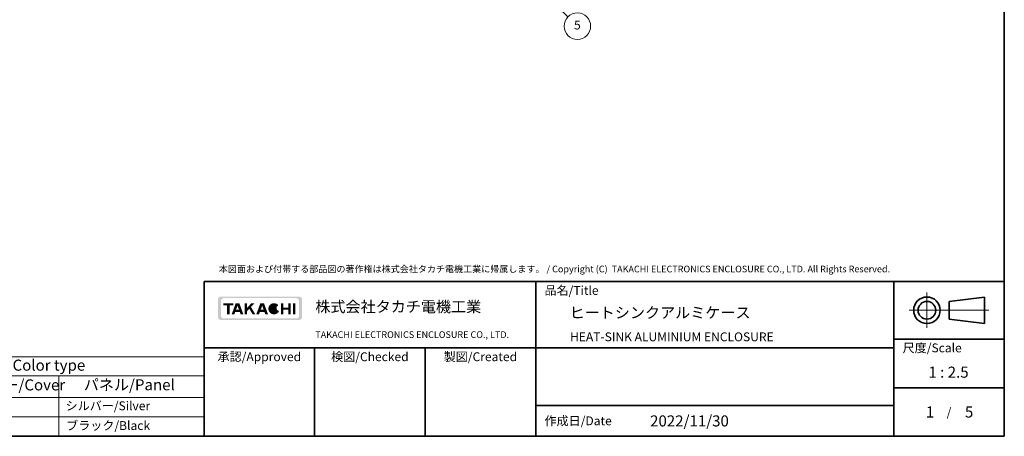
# Model space of a CAD drawing. Units: millimetres. Extents: x 36 to 5941, y 20 to 1144.
# Drawn here: x 457 to 1014, y 20 to 256 of the extents above; entities that cross this region are included whole.
import ezdxf
from ezdxf.enums import TextEntityAlignment as Align

# ---------------------------------------------------------------- set-up
doc = ezdxf.new("R2010")
doc.units = ezdxf.units.MM
doc.header["$LTSCALE"] = 2.5
for name, color, linetype, lineweight in [('Border (ISO)', 7, 'Continuous', 35), ('Symbol (ISO)', 7, 'Continuous', 18), ('Title (ISO)', 7, 'Continuous', 35)]:
    doc.layers.add(name, color=color, linetype=linetype, lineweight=lineweight)
doc.layers.add('Hatch (ISO)', color=1, linetype='Continuous', lineweight=18, true_color=0xff0000)
doc.layers.add('Symbol (TK)', color=100, linetype='Continuous', lineweight=18, true_color=0x00ff3f)
doc.styles.add('Note Text (TK)', font='MS PGothic.ttf')
doc.styles.add('Note Text (TK2)', font='MS PGothic.ttf')
doc.styles.add('takachi1', font='MS PGothic.ttf', dxfattribs={"height": 2.5})
doc.styles.add('文字スタイル67', font='arial.ttf')

# ---------------------------------------------------------------- blocks, each defined once
blk = doc.blocks.new('図面枠 tk図枠')
at = {"layer": 'Border (ISO)'}
for p in [(405.5, 289), (14.5, 8)]:
    blk.add_line(p, (405.5, 8), dxfattribs=at)
blk = doc.blocks.new('表題欄 tk表題欄')
at = {"layer": 'Hatch (ISO)'}
h = blk.add_hatch(color=256, dxfattribs=at)
edge = h.paths.add_edge_path(flags=0)
edge.add_arc((95.58, 236.3), 0.596, 270, 360)
edge.add_line((96.17, 236.3), (96.17, 239.71))
edge.add_arc((95.58, 239.71), 0.596, 0, 90)
edge.add_line((95.58, 240.31), (79.14, 240.31))
edge.add_arc((79.14, 239.71), 0.596, 90, 180)
edge.add_line((78.54, 239.71), (78.54, 236.3))
edge.add_arc((79.14, 236.3), 0.596, 180, 270)
edge.add_line((79.14, 235.7), (95.58, 235.7))
edge = h.paths.add_edge_path()
edge.add_line((77.84, 239.96), (77.84, 236.05))
edge.add_arc((78.54, 236.05), 0.702, 180, 270)
edge.add_line((78.54, 235.35), (96.17, 235.35))
edge.add_arc((96.17, 236.05), 0.702, 270, 360)
edge.add_line((96.87, 236.05), (96.87, 239.96))
edge.add_arc((96.17, 239.96), 0.702, 0, 90)
edge.add_line((96.17, 240.66), (78.54, 240.66))
edge.add_arc((78.54, 239.96), 0.702, 90, 180)
for points in [[(79.07, 239.15), (79.07, 238.66), (79.92, 238.66), (79.92, 236.66), (80.51, 236.66), (80.51, 238.66), (81.36, 238.66), (81.36, 239.15)], [(85.68, 236.66), (84.94, 237.89), (84.42, 237.32), (84.42, 236.66), (83.9, 236.66), (83.9, 239.15), (84.42, 239.15), (84.42, 238.1), (85.39, 239.15), (86.11, 239.15), (85.32, 238.3), (86.3, 236.66)], [(92.09, 239.15), (92.09, 236.66), (92.61, 236.66), (92.61, 237.66), (93.77, 237.66), (93.77, 236.66), (94.29, 236.66), (94.29, 239.15), (93.77, 239.15), (93.77, 238.15), (92.61, 238.15), (92.61, 239.15)], [(94.84, 239.15), (94.84, 236.66), (95.36, 236.66), (95.36, 239.15)]]:
    blk.add_hatch(color=256, dxfattribs=at).paths.add_polyline_path(points)
h = blk.add_hatch(color=256, dxfattribs=at)
h.paths.add_polyline_path([(82.59, 237.71), (81.95, 237.71), (82.27, 238.58)], flags=0)
h.paths.add_polyline_path([(82.78, 237.2), (81.76, 237.2), (81.57, 236.66), (80.95, 236.66), (81.86, 239.15), (82.68, 239.15), (83.59, 236.66), (82.98, 236.66)])
h = blk.add_hatch(color=256, dxfattribs=at)
h.paths.add_polyline_path([(87.53, 237.71), (88.16, 237.71), (87.85, 238.58)], flags=0)
h.paths.add_polyline_path([(87.14, 236.66), (87.34, 237.2), (88.35, 237.2), (88.55, 236.66), (89.17, 236.66), (88.25, 239.15), (87.44, 239.15), (86.52, 236.66)])
h = blk.add_hatch(color=256, dxfattribs=at)
edge = h.paths.add_edge_path()
edge.add_arc((90.52, 237.9), 1.27, 38.5505, 336.582)
edge.add_line((91.69, 237.4), (91.17, 237.62))
edge.add_ellipse((90.52, 237.9), major_axis=(0, -0.8), ratio=0.867347, start_angle=124.651, end_angle=429.4109, ccw=False)
edge.add_line((91.09, 238.36), (91.52, 238.7))
at = {"layer": 'Title (ISO)'}
for p, q in [((74.71, 244.05), (255.71, 244.05)), ((74.71, 209.05), (74.71, 244.05)), ((149.71, 244.05), (149.71, 209.05)), ((230.71, 244.05), (230.71, 209.05)), ((255.71, 244.05), (255.71, 209.05)), ((243.21, 239.55), (251.21, 240.55)), ((251.21, 234.55), (251.21, 240.55)), ((243.21, 239.55), (243.21, 235.55)), ((243.21, 235.55), (251.21, 234.55)), ((230.71, 231.05), (255.71, 231.05)), ((74.71, 229.05), (230.71, 229.05)), ((99.71, 229.05), (99.71, 209.05)), ((124.71, 229.05), (124.71, 209.05)), ((230.71, 220.05), (255.71, 220.05)), ((149.71, 216.05), (230.71, 216.05)), ((255.71, 209.05), (74.71, 209.05))]:
    blk.add_line(p, q, dxfattribs=at)
at = {"layer": 'Title (ISO)', "color": 4, "linetype": 'Continuous', "lineweight": 18, "true_color": 0x00ffff}
for p, q in [((238.21, 241.55), (238.21, 233.55)), ((252.21, 237.55), (234.21, 237.55))]:
    blk.add_line(p, q, dxfattribs=at)
at = {"layer": 'Title (ISO)'}
for radius in [3, 2]:
    blk.add_circle((238.21, 237.55), radius, dxfattribs=at)
at = {"layer": 'Title (ISO)', "color": 1, "true_color": 0xff0000, "char_height": 2, "line_spacing_factor": 1.5, "style": 'Note Text (TK)'}
for s, insert, attachment_point in [('\\fＭＳ Ｐゴシック|b0|i0;\\H2.0000;品名/Title', (151.71, 242.05), 4), ('\\fＭＳ Ｐゴシック|b0|i0;\\H2.0000;尺度/Scale', (232.71, 229.05), 4), ('\\fＭＳ Ｐゴシック|b0|i0;\\H2.0000;承認/Approved', (87.21, 227.05), 5), ('\\fＭＳ Ｐゴシック|b0|i0;\\H2.0000;検図/Checked', (112.21, 227.05), 5), ('\\fＭＳ Ｐゴシック|b0|i0;\\H2.0000;製図/Created', (137.21, 227.05), 5), ('\\fＭＳ Ｐゴシック|b0|i0;\\H2.0000;作成日/Date', (151.71, 212.55), 4)]:
    blk.add_mtext(s, dxfattribs=dict(at, insert=insert, attachment_point=attachment_point))
at = {"layer": 'Title (ISO)', "color": 7, "line_spacing_factor": 1.5, "style": 'Note Text (TK)'}
for s, insert, char_height, attachment_point in [('株式会社タカチ電機工業', (99.87, 238.05), 2.5, 4), ('\\fArial|b0|i0;\\H1.4986;TAKACHI ELECTRONICS ENCLOSURE CO., LTD.', (99.87, 232.05), 1.4986, 4), ('\\fＭＳ Ｐゴシック|b0|i0;\\H2.0000;/', (243.21, 214.55), 2, 5)]:
    blk.add_mtext(s, dxfattribs=dict(at, insert=insert, char_height=char_height, attachment_point=attachment_point))
at = {"layer": 'Title (ISO)', "color": 7}
for tag, p, height, style in [('<品名>_001', (157.38, 235.77), 2.5, 'Note Text (TK)'), ('<Title>_001', (157.49, 230.55), 2, '文字スタイル67'), ('<尺度>_001', (239.81, 222.31), 2.5, 'Note Text (TK)'), ('<総ページ数>_001', (246.8, 213.3), 2.5, 'Note Text (TK)'), ('作成日_001', (175.61, 211.28), 2.5, 'Note Text (TK)'), ('<ページ_No.>_001', (237.95, 213.3), 2.5, 'Note Text (TK)')]:
    blk.add_attdef(tag, p, '', height=height, dxfattribs=dict(at, style=style))
at = {"layer": 'Title (ISO)', "color": 7, "style": 'Note Text (TK)'}
blk.add_attdef('<承認>', text='', height=2.5, dxfattribs=at).set_placement((87.21, 217.05), align=Align.MIDDLE_CENTER)
blk = doc.blocks.new('バルーン4')
at = {"layer": 'Symbol (TK)', "color": 100, "true_color": 0x00ff40}
for p, q in [((302.36, 112.66), (300.57, 114.41)), ((302.71, 113.02), (300.57, 114.41)), ((300.57, 114.41), (302.01, 112.3)), ((302.36, 112.66), (306.8, 108.31))]:
    blk.add_line(p, q, dxfattribs=at)
at = {"layer": 'Symbol (TK)'}
blk.add_circle((308.93, 106.22), 3, dxfattribs=at)
at = {"layer": 'Symbol (TK)', "color": 7, "insert": (308.93, 106.22), "char_height": 2, "attachment_point": 5, "style": 'Note Text (TK2)'}
blk.add_mtext('5', dxfattribs=at)
blk = doc.blocks.new('NEWテーブル')
at = {"layer": 'Symbol (ISO)'}
for p, q in [((299.5, 60.98), (405.5, 60.98)), ((299.5, 60.98), (299.5, 56.7)), ((405.5, 60.98), (405.5, 56.7)), ((299.5, 56.7), (405.5, 56.7)), ((299.5, 56.7), (299.5, 51.8)), ((325.11, 56.7), (325.11, 51.8)), ((372.63, 56.7), (372.63, 51.8)), ((405.5, 56.7), (405.5, 51.8)), ((299.5, 51.8), (405.5, 51.8)), ((299.5, 51.8), (299.5, 43)), ((325.11, 51.8), (325.11, 43)), ((372.63, 51.8), (372.63, 43)), ((405.5, 51.8), (405.5, 43)), ((299.5, 47.4), (405.5, 47.4)), ((299.5, 43), (405.5, 43))]:
    blk.add_line(p, q, dxfattribs=at)
at = {"layer": 'Symbol (ISO)', "color": 7, "attachment_point": 7}
for s, insert, char_height, style in [('色仕様（型番末尾□）/Color type', (326.74, 57.06), 2.5, 'Note Text (TK)'), ('記号/Code', (303.81, 52.63), 2.5, 'Note Text (TK)'), ('ヒートシンク・下カバー/Cover', (326, 52.6), 2.5, 'Note Text (TK)'), ('パネル/Panel', (378.29, 52.63), 2.5, 'Note Text (TK)'), ('SS', (310.7, 48.58), 2, 'Note Text (TK2)'), ('シルバー/Silver                   ', (326.66, 48.27), 2, 'Note Text (TK2)'), ('シルバー/Silver                   ', (374.17, 48.27), 2, 'Note Text (TK2)'), ('BB', (310.62, 44.2), 2, 'Note Text (TK2)'), ('ブラック/Black                     ', (326.79, 43.81), 2, 'Note Text (TK2)'), ('ブラック/Black                     ', (374.3, 43.81), 2, 'Note Text (TK2)')]:
    blk.add_mtext(s, dxfattribs=dict(at, insert=insert, char_height=char_height, style=style))

msp = doc.modelspace()

# ---------------------------------------------------------------- block references
at = {"xscale": 2.5, "yscale": 2.5, "zscale": 2.5}
for name, p in [('図面枠 tk図枠', (0, 0)), ('NEWテーブル', (-452.5, -87.5))]:
    msp.add_blockref(name, p, dxfattribs=at)
ref = msp.add_blockref('表題欄 tk表題欄', (374.4779, -502.6318), dxfattribs=dict(xscale=2.5, yscale=2.5, zscale=2.5))
ref.add_attrib('<品名>_001', 'ヒートシンクアルミケース', (767.9332, 86.7862), dxfattribs={"layer": 'Title (ISO)', "color": 7, "height": 6.25, "style": 'Note Text (TK)'})
ref.add_attrib('<尺度>_001', '1 : 2.5', (970.8168, 53.1428), dxfattribs={"layer": 'Title (ISO)', "color": 7, "height": 6.25, "style": 'Note Text (TK)'})
ref.add_attrib('作成日_001', '2022/11/30', (813.4517, 25.5717), dxfattribs={"layer": 'Title (ISO)', "color": 7, "height": 6.25, "style": 'Note Text (TK)'})
ref.add_attrib('<Title>_001', 'HEAT-SINK ALUMINIUM ENCLOSURE', (768.1907, 73.7483), dxfattribs={"layer": 'Title (ISO)', "color": 7, "height": 5, "style": '文字スタイル67'})
ref.add_attrib('<ページ_No.>_001', '1', (969.3501, 30.625), dxfattribs={"layer": 'Title (ISO)', "color": 7, "height": 6.25, "style": 'Note Text (TK)'})
ref.add_attrib('<総ページ数>_001', '5', (991.4773, 30.625), dxfattribs={"layer": 'Title (ISO)', "color": 7, "height": 6.25, "style": 'Note Text (TK)'})
at = {"layer": 'Symbol (TK)', "xscale": 2.5, "yscale": 2.5, "zscale": 2.5}
msp.add_blockref('バルーン4', (0, -13.64), dxfattribs=at)

# ---------------------------------------------------------------- texts
at = {"insert": (569.5791, 116.4541), "char_height": 3.75, "attachment_point": 1, "style": 'takachi1'}
msp.add_mtext_dynamic_manual_height_columns('{\\fMeiryo UI|b0|i0|c128|p50;本図面および付帯する部品図の著作権は株式会社タカチ電機工業に帰属します。 / Copyright (C)  TAKACHI ELECTRONICS ENCLOSURE CO., LTD. All Rights Reserved.}', width=474.170948, gutter_width=31.25, heights=[0], dxfattribs=at)

doc.saveas('drawing.dxf')
